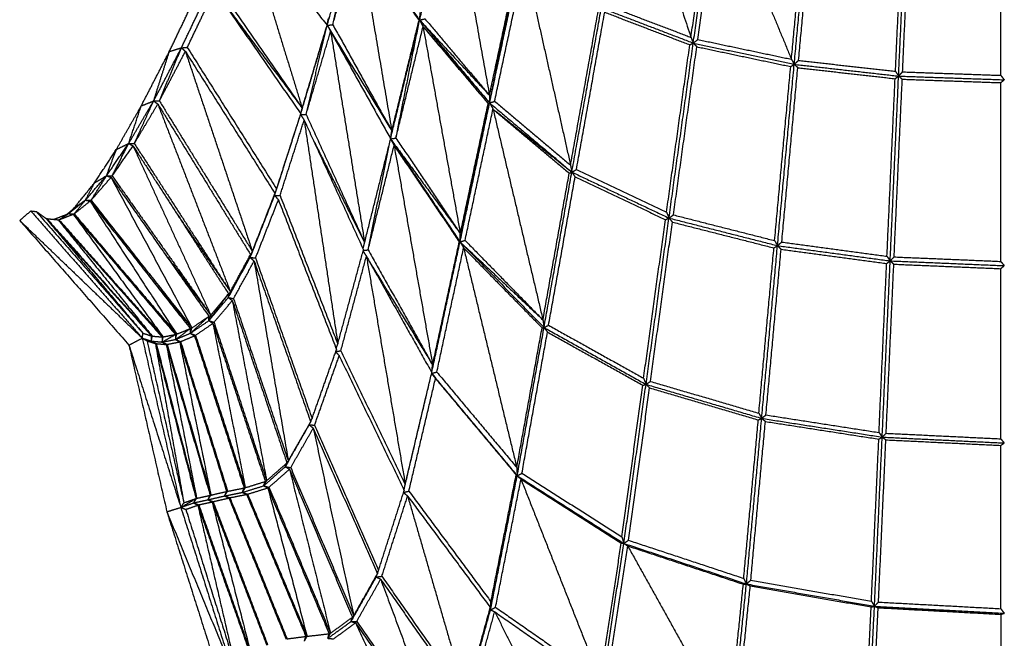
# Model space of a CAD drawing. Units: millimetres. Extents: x -1049 to 2062, y 1071 to 3137.
# Drawn here: x 1059 to 1346, y 2804 to 2984 of the extents above; entities that cross this region are included whole.
import ezdxf

# ---------------------------------------------------------------- set-up
doc = ezdxf.new("R2010")
doc.units = ezdxf.units.MM
doc.header["$MEASUREMENT"] = 0
doc.layers.add('Crea2D$visibili$linee', color=8, linetype='Continuous')

msp = doc.modelspace()

# ---------------------------------------------------------------- linework, layer by layer
at = {"layer": 'Crea2D$visibili$linee'}
for points in [[(1237.43, 3030.68), (1245.98, 3004.8), (1254.54, 2978.93)], [(1254.54, 2978.93), (1257.69, 3001.34), (1260.84, 3023.74)], [(1255.21, 2977.29), (1258.51, 3000.78), (1261.82, 3024.26)], [(1256.55, 2978.31), (1259.71, 3000.8), (1262.88, 3023.3)], [(1262.88, 3023.3), (1273.37, 2997.93), (1283.87, 2972.56)], [(1175.3, 2984.01), (1179.66, 3002.54), (1184.02, 3021.07)], [(1185.4, 3019.55), (1190.55, 2990.78), (1195.7, 2962.01)], [(1283.87, 2972.56), (1286.05, 2995.78), (1288.22, 3019.01)], [(1284.68, 2971.08), (1286.96, 2995.36), (1289.23, 3019.63)], [(1285.95, 2972.22), (1288.13, 2995.48), (1290.31, 3018.75)], [(1314.24, 2969.03), (1315.34, 2992.69), (1316.44, 3016.35)], [(1315.16, 2967.64), (1316.31, 2992.34), (1317.46, 3017.04)], [(1316.32, 2968.87), (1317.42, 2992.55), (1318.52, 3016.23)], [(1344.99, 2967.86), (1344.99, 2991.66), (1344.99, 3015.46)], [(1124.29, 3012.59), (1136.29, 2997.56), (1148.28, 2982.52)], [(1124.29, 3012.59), (1132.66, 2985.43), (1141.02, 2958.28)], [(1148.31, 2982.47), (1152.39, 2996.58), (1156.46, 3010.7)], [(1148.31, 2982.47), (1152.31, 2996.56), (1156.3, 3010.65)], [(1149.95, 2982.64), (1153.21, 2996.68), (1156.47, 3010.73)], [(1149.95, 2982.64), (1153.7, 2995.76), (1157.46, 3008.88)], [(1157.46, 3008.88), (1166.3, 2996.38), (1175.14, 2983.88)], [(1157.46, 3008.88), (1162.32, 2980.25), (1167.18, 2951.62)], [(1157.46, 3008.88), (1166.38, 2996.44), (1175.3, 2984.01)], [(1195.7, 2962.01), (1200.04, 2982.32), (1204.38, 3002.63)], [(1195.74, 2959.8), (1199.97, 2980.79), (1204.21, 3001.78)], [(1195.79, 2960.04), (1200.36, 2981.47), (1204.92, 3002.9)], [(1197.21, 2960.29), (1201.58, 2980.81), (1205.95, 3001.34)], [(1205.95, 3001.34), (1212.66, 2971.49), (1219.37, 2941.64)], [(1102.22, 2974.8), (1106.61, 2983.97), (1111.01, 2993.14)], [(1105.76, 2975.91), (1110.08, 2984.95), (1114.39, 2994)], [(1116.13, 2994.16), (1128.58, 2976.22), (1141.02, 2958.28)], [(1107.47, 2975.99), (1111.48, 2984.39), (1115.48, 2992.78)], [(1115.48, 2992.78), (1128.04, 2974.7), (1140.61, 2956.62)], [(1117.93, 2989.25), (1129.48, 2973.77), (1141.02, 2958.28)], [(1219.37, 2941.64), (1223.47, 2964.42), (1227.56, 2987.19)], [(1219.75, 2939.61), (1224.06, 2963.58), (1228.37, 2987.55)], [(1228.37, 2987.55), (1241.79, 2982.42), (1255.21, 2977.29)], [(1229.76, 2988.39), (1242.15, 2983.66), (1254.54, 2978.93)], [(1148.31, 2982.47), (1148.48, 2983.43), (1148.66, 2984.39)], [(1175.3, 2984.01), (1175.41, 2985.11), (1175.51, 2986.21)], [(1175.3, 2984.01), (1176.08, 2984.18), (1176.87, 2984.35)], [(1176.87, 2984.35), (1186.29, 2973.18), (1195.7, 2962.01)], [(1221.09, 2940.34), (1225.22, 2963.31), (1229.35, 2986.28)], [(1229.35, 2986.28), (1241.77, 2981.53), (1254.2, 2976.78)], [(1140.62, 2956.62), (1144.41, 2969.43), (1148.2, 2982.25)], [(1141.02, 2958.28), (1144.65, 2970.4), (1148.28, 2982.52)], [(1141.79, 2960.55), (1145.05, 2971.51), (1148.31, 2982.47)], [(1142.17, 2956.46), (1145.24, 2969.46), (1148.31, 2982.47)], [(1148.28, 2982.52), (1148.3, 2982.5), (1148.31, 2982.47)], [(1148.31, 2982.47), (1149.13, 2982.55), (1149.95, 2982.64)], [(1148.31, 2982.47), (1148.82, 2981.57), (1149.32, 2980.68)], [(1148.43, 2982.28), (1157.8, 2966.95), (1167.18, 2951.62)], [(1149.95, 2982.64), (1158.56, 2967.13), (1167.18, 2951.62)], [(1166.82, 2949.37), (1171.06, 2966.69), (1175.3, 2984.01)], [(1166.82, 2949.37), (1170.98, 2966.63), (1175.14, 2983.88)], [(1167.18, 2951.62), (1171.16, 2967.75), (1175.14, 2983.88)], [(1168.39, 2949.55), (1171.84, 2966.78), (1175.3, 2984.01)], [(1168.39, 2949.55), (1172.35, 2965.81), (1176.31, 2982.06)], [(1175.14, 2983.88), (1175.22, 2983.95), (1175.3, 2984.01)], [(1175.3, 2984.01), (1175.8, 2983.03), (1176.31, 2982.06)], [(1175.3, 2984.01), (1185.45, 2971.99), (1195.59, 2959.97)], [(1175.3, 2984.01), (1185.5, 2973.01), (1195.7, 2962.01)], [(1176.31, 2982.06), (1185.81, 2970.83), (1195.31, 2959.6)], [(1176.31, 2982.06), (1181.75, 2951.86), (1187.19, 2921.66)], [(1176.31, 2982.06), (1186.02, 2970.93), (1195.74, 2959.8)], [(1142.17, 2956.46), (1145.75, 2968.57), (1149.32, 2980.68)], [(1149.32, 2980.68), (1158.09, 2965), (1166.85, 2949.31)], [(1149.32, 2980.68), (1154.28, 2949.85), (1159.24, 2919.02)], [(1254.54, 2978.93), (1254.87, 2978.11), (1255.21, 2977.29)], [(1097.64, 2960.37), (1101.7, 2968.14), (1105.76, 2975.91)], [(1099.32, 2960.39), (1102.54, 2968.15), (1105.76, 2975.91)], [(1102.22, 2974.8), (1103.99, 2975.35), (1105.76, 2975.91)], [(1105.76, 2975.91), (1106.62, 2975.95), (1107.47, 2975.99)], [(1105.76, 2975.91), (1106.34, 2975.37), (1106.91, 2974.84)], [(1107.47, 2975.99), (1120.51, 2955.34), (1133.55, 2934.68)], [(1247.4, 2927.89), (1250.8, 2952.34), (1254.2, 2976.78)], [(1248.11, 2926.19), (1251.66, 2951.74), (1255.21, 2977.29)], [(1249.42, 2927.12), (1252.83, 2951.66), (1256.24, 2976.2)], [(1254.2, 2976.78), (1254.7, 2977.04), (1255.21, 2977.29)], [(1255.21, 2977.29), (1255.88, 2977.8), (1256.55, 2978.31)], [(1255.21, 2977.29), (1255.72, 2976.75), (1256.24, 2976.2)], [(1255.21, 2977.29), (1269.95, 2974.19), (1284.68, 2971.08)], [(1256.24, 2976.2), (1269.94, 2973.31), (1283.65, 2970.42)], [(1256.55, 2978.31), (1270.21, 2975.43), (1283.87, 2972.56)], [(1094.02, 2958.94), (1098.12, 2966.87), (1102.22, 2974.8)], [(1097.64, 2960.37), (1099.93, 2967.58), (1102.22, 2974.8)], [(1099.32, 2960.39), (1103.12, 2967.61), (1106.91, 2974.84)], [(1106.91, 2974.84), (1120, 2954.09), (1133.08, 2933.35)], [(1106.91, 2974.84), (1116.69, 2945.66), (1126.47, 2916.48)], [(1278.96, 2919.61), (1281.31, 2945.01), (1283.65, 2970.42)], [(1279.8, 2918.14), (1282.24, 2944.61), (1284.68, 2971.08)], [(1281.05, 2919.19), (1283.39, 2944.64), (1285.74, 2970.09)], [(1283.65, 2970.42), (1284.17, 2970.75), (1284.68, 2971.08)], [(1283.87, 2972.56), (1284.28, 2971.82), (1284.68, 2971.08)], [(1284.68, 2971.08), (1285.32, 2971.65), (1285.95, 2972.22)], [(1284.68, 2971.08), (1285.21, 2970.58), (1285.74, 2970.09)], [(1284.68, 2971.08), (1299.92, 2969.36), (1315.16, 2967.64)], [(1285.74, 2970.09), (1299.94, 2968.48), (1314.14, 2966.88)], [(1285.95, 2972.22), (1300.1, 2970.62), (1314.24, 2969.03)], [(1312.7, 2913.7), (1313.93, 2940.67), (1315.16, 2967.64)], [(1314.14, 2966.88), (1314.65, 2967.26), (1315.16, 2967.64)], [(1314.24, 2969.03), (1314.7, 2968.34), (1315.16, 2967.64)], [(1315.16, 2967.64), (1315.74, 2968.26), (1316.32, 2968.87)], [(1315.16, 2967.64), (1315.7, 2967.19), (1316.23, 2966.73)], [(1315.16, 2967.64), (1330.6, 2967.1), (1346.03, 2966.56)], [(1316.32, 2968.87), (1330.66, 2968.36), (1344.99, 2967.86)], [(1344.99, 2967.86), (1345.51, 2967.21), (1346.03, 2966.56)], [(1311.77, 2915.04), (1312.95, 2940.96), (1314.14, 2966.88)], [(1313.85, 2914.85), (1315.04, 2940.79), (1316.23, 2966.73)], [(1316.23, 2966.73), (1330.61, 2966.22), (1344.99, 2965.72)], [(1344.99, 2965.72), (1345.51, 2966.14), (1346.03, 2966.56)], [(1344.99, 2913.54), (1344.99, 2939.63), (1344.99, 2965.72)], [(1195.7, 2962.01), (1195.72, 2960.9), (1195.74, 2959.8)], [(1086.74, 2946.19), (1090.38, 2952.56), (1094.02, 2958.94)], [(1090.35, 2947.97), (1093.99, 2954.17), (1097.64, 2960.37)], [(1090.35, 2947.97), (1092.18, 2953.45), (1094.02, 2958.94)], [(1092, 2947.94), (1094.82, 2954.15), (1097.64, 2960.37)], [(1092, 2947.94), (1095.43, 2953.71), (1098.86, 2959.48)], [(1094.02, 2958.94), (1095.83, 2959.65), (1097.64, 2960.37)], [(1097.64, 2960.37), (1098.48, 2960.38), (1099.32, 2960.39)], [(1097.64, 2960.37), (1098.25, 2959.92), (1098.86, 2959.48)], [(1098.86, 2959.48), (1112.4, 2937.51), (1125.94, 2915.54)], [(1098.86, 2959.48), (1109.46, 2932.08), (1120.06, 2904.68)], [(1099.32, 2960.39), (1112.9, 2938.43), (1126.47, 2916.48)], [(1187.1, 2919.26), (1191.2, 2939.43), (1195.31, 2959.6)], [(1187.12, 2919.36), (1191.43, 2939.58), (1195.74, 2959.8)], [(1187.19, 2921.66), (1191.25, 2940.63), (1195.31, 2959.6)], [(1195.31, 2959.6), (1195.53, 2959.7), (1195.74, 2959.8)], [(1195.74, 2959.8), (1196.47, 2960.04), (1197.21, 2960.29)], [(1195.74, 2959.8), (1196.24, 2958.91), (1196.73, 2958.02)], [(1195.74, 2959.8), (1207.72, 2949.72), (1219.71, 2939.64)], [(1197.21, 2960.29), (1208.29, 2950.96), (1219.37, 2941.64)], [(1132.97, 2932.81), (1136.76, 2944.59), (1140.54, 2956.36)], [(1133.55, 2934.68), (1137.08, 2945.65), (1140.61, 2956.62)], [(1140.54, 2956.36), (1140.58, 2956.49), (1140.61, 2956.62)], [(1140.54, 2956.36), (1141.35, 2956.41), (1142.17, 2956.46)], [(1140.54, 2956.36), (1141.07, 2955.56), (1141.59, 2954.77)], [(1140.61, 2956.62), (1140.81, 2957.45), (1141.02, 2958.28)], [(1142.17, 2956.46), (1150.7, 2937.76), (1159.23, 2919.05)], [(1188.57, 2919.67), (1192.65, 2938.84), (1196.73, 2958.02)], [(1196.73, 2958.02), (1207.86, 2948.67), (1218.99, 2939.31)], [(1196.73, 2958.02), (1204.02, 2927.24), (1211.31, 2896.45)], [(1196.73, 2958.02), (1208.24, 2948.81), (1219.75, 2939.61)], [(1134.56, 2932.81), (1138.08, 2943.79), (1141.59, 2954.77)], [(1141.59, 2954.77), (1150.25, 2935.85), (1158.91, 2916.94)], [(1141.59, 2954.77), (1146.5, 2922.1), (1151.41, 2889.44)], [(1132.97, 2932.81), (1135.98, 2942.18), (1138.98, 2951.55)], [(1166.82, 2949.37), (1167, 2950.49), (1167.18, 2951.62)], [(1083.88, 2938.55), (1087.11, 2943.26), (1090.35, 2947.97)], [(1085.53, 2938.5), (1087.94, 2943.23), (1090.35, 2947.97)], [(1085.53, 2938.5), (1088.58, 2942.89), (1091.62, 2947.27)], [(1086.74, 2946.19), (1088.54, 2947.08), (1090.35, 2947.97)], [(1090.35, 2947.97), (1090.99, 2947.62), (1091.62, 2947.27)], [(1090.35, 2947.97), (1091.18, 2947.95), (1092, 2947.94)], [(1091.62, 2947.27), (1105.56, 2925.68), (1119.5, 2904.09)], [(1091.62, 2947.27), (1102.97, 2922.57), (1114.32, 2897.86)], [(1092, 2947.94), (1106.03, 2926.31), (1120.06, 2904.68)], [(1144.3, 2948.86), (1151.77, 2933.94), (1159.24, 2919.02)], [(1159.24, 2919.02), (1163.05, 2934.16), (1166.85, 2949.31)], [(1160.28, 2916.92), (1163.45, 2932.64), (1166.61, 2948.35)], [(1160.28, 2916.92), (1164.06, 2932.15), (1167.85, 2947.38)], [(1166.84, 2949.24), (1176.94, 2934.29), (1187.04, 2919.34)], [(1166.84, 2949.24), (1177.02, 2935.45), (1187.19, 2921.66)], [(1166.84, 2949.23), (1167.34, 2948.3), (1167.85, 2947.38)], [(1166.86, 2949.3), (1167.62, 2949.43), (1168.39, 2949.55)], [(1167.85, 2947.38), (1177.37, 2933.31), (1186.9, 2919.24)], [(1167.85, 2947.38), (1173.47, 2915.34), (1179.1, 2883.31)], [(1167.85, 2947.38), (1177.47, 2933.32), (1187.1, 2919.26)], [(1168.39, 2949.55), (1177.79, 2935.61), (1187.19, 2921.66)], [(1080.35, 2936.43), (1083.55, 2941.31), (1086.74, 2946.19)], [(1083.88, 2938.55), (1085.31, 2942.37), (1086.74, 2946.19)], [(1219.37, 2941.64), (1219.56, 2940.62), (1219.75, 2939.61)], [(1077.72, 2931.44), (1080.8, 2935), (1083.88, 2938.55)], [(1079.37, 2931.38), (1081.63, 2934.96), (1083.88, 2938.55)], [(1080.35, 2936.43), (1082.11, 2937.49), (1083.88, 2938.55)], [(1083.88, 2938.55), (1084.54, 2938.31), (1085.21, 2938.07)], [(1083.88, 2938.55), (1084.7, 2938.52), (1085.53, 2938.5)], [(1085.53, 2938.5), (1099.92, 2918.18), (1114.32, 2897.86)], [(1211.31, 2896.45), (1215.15, 2917.88), (1218.99, 2939.31)], [(1211.63, 2894.24), (1215.69, 2916.92), (1219.75, 2939.61)], [(1218.99, 2939.31), (1219.37, 2939.46), (1219.75, 2939.61)], [(1219.75, 2939.61), (1220.42, 2939.97), (1221.09, 2940.34)], [(1219.75, 2939.61), (1220.23, 2938.9), (1220.71, 2938.2)], [(1219.75, 2939.61), (1233.93, 2932.9), (1248.11, 2926.19)], [(1221.09, 2940.34), (1234.25, 2934.12), (1247.4, 2927.89)], [(1074.32, 2929.01), (1077.34, 2932.72), (1080.35, 2936.43)], [(1077.72, 2931.44), (1079.04, 2933.93), (1080.35, 2936.43)], [(1079.37, 2931.38), (1082.29, 2934.72), (1085.21, 2938.07)], [(1085.21, 2938.07), (1099.49, 2917.79), (1113.77, 2897.52)], [(1085.21, 2938.07), (1097.01, 2916.1), (1108.82, 2894.13)], [(1212.96, 2894.9), (1216.83, 2916.55), (1220.71, 2938.2)], [(1220.71, 2938.2), (1233.9, 2931.96), (1247.1, 2925.72)], [(1125.84, 2914.71), (1129.41, 2923.76), (1132.97, 2932.81)], [(1126.47, 2916.48), (1129.78, 2924.91), (1133.08, 2933.35)], [(1132.97, 2932.81), (1133.26, 2933.75), (1133.55, 2934.68)], [(1132.97, 2932.81), (1133.02, 2933.08), (1133.08, 2933.35)], [(1132.97, 2932.81), (1133.52, 2932.15), (1134.07, 2931.48)], [(1132.97, 2932.81), (1133.76, 2932.81), (1134.56, 2932.81)], [(1134.56, 2932.81), (1142.98, 2911.12), (1151.41, 2889.44)], [(1072.8, 2927.49), (1075.26, 2929.47), (1077.72, 2931.44)], [(1074.32, 2929.01), (1076.02, 2930.23), (1077.72, 2931.44)], [(1074.44, 2927.42), (1076.08, 2929.43), (1077.72, 2931.44)], [(1074.44, 2927.42), (1076.76, 2929.28), (1079.08, 2931.14)], [(1077.72, 2931.44), (1078.4, 2931.29), (1079.08, 2931.14)], [(1077.72, 2931.44), (1078.55, 2931.41), (1079.37, 2931.38)], [(1079.08, 2931.14), (1093.71, 2912.53), (1108.33, 2893.92)], [(1079.08, 2931.14), (1091.73, 2911.72), (1104.38, 2892.31)], [(1079.37, 2931.38), (1094.01, 2912.86), (1108.64, 2894.35)], [(1125.84, 2914.71), (1129.17, 2923.28), (1132.5, 2931.85)], [(1127.4, 2914.54), (1130.73, 2923.01), (1134.07, 2931.48)], [(1134.07, 2931.48), (1142.56, 2909.66), (1151.05, 2887.83)], [(1058.53, 2925.49), (1060.14, 2926.88), (1061.76, 2928.26)], [(1061.76, 2928.26), (1078.04, 2909.7), (1094.32, 2891.14)], [(1061.76, 2928.26), (1062.57, 2928.18), (1063.37, 2928.1)], [(1063.37, 2928.1), (1078.95, 2910.34), (1094.52, 2892.58)], [(1063.37, 2928.1), (1064.77, 2927.12), (1066.17, 2926.13)], [(1068.5, 2925.82), (1070.65, 2926.66), (1072.8, 2927.49)], [(1070, 2925.68), (1071.4, 2926.59), (1072.8, 2927.49)], [(1070, 2925.68), (1072.08, 2926.5), (1074.17, 2927.32)], [(1072.36, 2927.32), (1073.34, 2928.17), (1074.32, 2929.01)], [(1072.8, 2927.49), (1073.56, 2928.25), (1074.32, 2929.01)], [(1072.8, 2927.49), (1073.49, 2927.41), (1074.17, 2927.32)], [(1072.8, 2927.49), (1073.62, 2927.46), (1074.44, 2927.42)], [(1074.17, 2927.32), (1089.09, 2909.76), (1104, 2892.2)], [(1074.17, 2927.32), (1087.28, 2909.41), (1100.39, 2891.5)], [(1074.44, 2927.42), (1089.41, 2909.86), (1104.38, 2892.31)], [(1104.27, 2927.69), (1112.16, 2916.19), (1120.06, 2904.68)], [(1247.4, 2927.89), (1247.76, 2927.04), (1248.11, 2926.19)], [(1248.11, 2926.19), (1248.76, 2926.66), (1249.42, 2927.12)], [(1249.42, 2927.12), (1264.19, 2923.36), (1278.96, 2919.61)], [(1058.53, 2925.49), (1074.48, 2907.3), (1090.43, 2889.1)], [(1058.53, 2925.49), (1076.43, 2908.31), (1094.32, 2891.14)], [(1066.17, 2926.13), (1081.6, 2908.95), (1097.02, 2891.78)], [(1066.17, 2926.13), (1080.35, 2909.35), (1094.52, 2892.58)], [(1066.25, 2926.05), (1066.33, 2926.04), (1066.42, 2926.03)], [(1066.42, 2926.03), (1081.81, 2908.89), (1097.21, 2891.74)], [(1066.42, 2926.03), (1068.08, 2925.86), (1069.74, 2925.69)], [(1069.74, 2925.69), (1084.93, 2908.58), (1100.12, 2891.47)], [(1069.74, 2925.69), (1083.48, 2908.72), (1097.21, 2891.74)], [(1069.74, 2925.69), (1069.87, 2925.69), (1070, 2925.68)], [(1070, 2925.68), (1085.19, 2908.59), (1100.39, 2891.5)], [(1240.71, 2879.44), (1243.9, 2902.58), (1247.1, 2925.72)], [(1241.41, 2877.65), (1244.76, 2901.92), (1248.11, 2926.19)], [(1242.71, 2878.52), (1245.92, 2901.77), (1249.12, 2925.01)], [(1247.1, 2925.72), (1247.6, 2925.96), (1248.11, 2926.19)], [(1248.11, 2926.19), (1248.62, 2925.6), (1249.12, 2925.01)], [(1248.11, 2926.19), (1263.95, 2922.17), (1279.8, 2918.14)], [(1249.12, 2925.01), (1263.94, 2921.25), (1278.76, 2917.48)], [(1187.1, 2919.26), (1187.14, 2920.46), (1187.19, 2921.66)], [(1158.79, 2917.2), (1159.02, 2918.11), (1159.24, 2919.02)], [(1178.84, 2881.09), (1182.97, 2900.17), (1187.1, 2919.26)], [(1178.84, 2881.09), (1182.87, 2900.16), (1186.9, 2919.24)], [(1179.1, 2883.31), (1183, 2901.27), (1186.9, 2919.24)], [(1186.9, 2919.24), (1187, 2919.25), (1187.1, 2919.26)], [(1187.1, 2919.26), (1187.83, 2919.47), (1188.57, 2919.67)], [(1187.1, 2919.26), (1187.63, 2918.38), (1188.16, 2917.5)], [(1187.1, 2919.26), (1199.36, 2906.75), (1211.63, 2894.24)], [(1187.1, 2919.26), (1199.2, 2907.86), (1211.31, 2896.45)], [(1188.57, 2919.67), (1199.94, 2908.06), (1211.31, 2896.45)], [(1275.18, 2867.72), (1277.49, 2892.93), (1279.8, 2918.14)], [(1278.76, 2917.48), (1279.28, 2917.81), (1279.8, 2918.14)], [(1278.96, 2919.61), (1279.38, 2918.87), (1279.8, 2918.14)], [(1279.8, 2918.14), (1280.42, 2918.66), (1281.05, 2919.19)], [(1279.8, 2918.14), (1280.32, 2917.61), (1280.85, 2917.08)], [(1279.8, 2918.14), (1296.25, 2915.92), (1312.7, 2913.7)], [(1281.05, 2919.19), (1296.41, 2917.11), (1311.77, 2915.04)], [(1100.91, 2915.77), (1107.61, 2906.82), (1114.32, 2897.86)], [(1119.44, 2903.01), (1122.69, 2909.28), (1125.94, 2915.54)], [(1120.06, 2904.68), (1123, 2910.11), (1125.94, 2915.54)], [(1125.84, 2914.71), (1126.16, 2915.59), (1126.47, 2916.48)], [(1125.84, 2914.71), (1125.89, 2915.13), (1125.94, 2915.54)], [(1151.41, 2889.44), (1155.16, 2903.19), (1158.91, 2916.94)], [(1158.79, 2916.52), (1159.29, 2915.78), (1159.78, 2915.04)], [(1158.85, 2916.73), (1159.56, 2916.83), (1160.28, 2916.92)], [(1160.28, 2916.92), (1169.69, 2900.12), (1179.1, 2883.31)], [(1180.33, 2881.25), (1184.24, 2899.37), (1188.16, 2917.5)], [(1188.16, 2917.5), (1199.61, 2905.82), (1211.06, 2894.15)], [(1188.16, 2917.5), (1195.91, 2885.43), (1203.67, 2853.36)], [(1274.35, 2869.21), (1276.55, 2893.34), (1278.76, 2917.48)], [(1276.43, 2868.72), (1278.64, 2892.9), (1280.85, 2917.08)], [(1280.85, 2917.08), (1296.26, 2915), (1311.67, 2912.92)], [(1119.44, 2903.01), (1122.64, 2908.86), (1125.84, 2914.71)], [(1120.97, 2902.66), (1123.98, 2908.14), (1126.98, 2913.62)], [(1125.84, 2914.71), (1126.41, 2914.16), (1126.98, 2913.62)], [(1125.84, 2914.71), (1126.62, 2914.62), (1127.4, 2914.54)], [(1126.98, 2913.62), (1135.24, 2890.15), (1143.5, 2866.69)], [(1126.98, 2913.62), (1131.98, 2884.42), (1136.97, 2855.23)], [(1127.4, 2914.54), (1135.65, 2891.11), (1143.9, 2867.68)], [(1152.29, 2887.42), (1156.04, 2901.23), (1159.78, 2915.04)], [(1159.78, 2915.04), (1169.31, 2898.06), (1178.85, 2881.08)], [(1159.78, 2915.04), (1165.44, 2881.73), (1171.1, 2848.43)], [(1160.8, 2913.23), (1169.95, 2898.27), (1179.1, 2883.31)], [(1309.44, 2863.59), (1310.56, 2888.25), (1311.67, 2912.92)], [(1310.37, 2862.25), (1311.54, 2887.98), (1312.7, 2913.7)], [(1311.53, 2863.37), (1312.64, 2888.05), (1313.76, 2912.73)], [(1311.67, 2912.92), (1312.19, 2913.31), (1312.7, 2913.7)], [(1311.77, 2915.04), (1312.23, 2914.37), (1312.7, 2913.7)], [(1312.7, 2913.7), (1313.28, 2914.28), (1313.85, 2914.85)], [(1312.7, 2913.7), (1313.23, 2913.22), (1313.76, 2912.73)], [(1312.7, 2913.7), (1329.36, 2913), (1346.03, 2912.3)], [(1313.76, 2912.73), (1329.37, 2912.08), (1344.99, 2911.42)], [(1313.85, 2914.85), (1329.42, 2914.2), (1344.99, 2913.54)], [(1344.99, 2913.54), (1345.51, 2912.92), (1346.03, 2912.3)], [(1344.99, 2911.42), (1345.51, 2911.86), (1346.03, 2912.3)], [(1344.99, 2861.75), (1344.99, 2886.59), (1344.99, 2911.42)], [(1097.44, 2907.78), (1103.13, 2900.95), (1108.82, 2894.13)], [(1113.77, 2896.25), (1116.63, 2900.17), (1119.5, 2904.09)], [(1114.32, 2897.86), (1116.91, 2900.98), (1119.5, 2904.09)], [(1119.44, 2903.01), (1119.75, 2903.85), (1120.06, 2904.68)], [(1119.44, 2903.01), (1119.47, 2903.55), (1119.5, 2904.09)], [(1095.6, 2902.08), (1099.99, 2897.2), (1104.38, 2892.31)], [(1113.77, 2896.25), (1116.61, 2899.63), (1119.44, 2903.01)], [(1115.27, 2895.76), (1117.94, 2898.93), (1120.61, 2902.1)], [(1119.44, 2903.01), (1120.03, 2902.55), (1120.61, 2902.1)], [(1119.44, 2903.01), (1120.21, 2902.84), (1120.97, 2902.66)], [(1120.61, 2902.1), (1128.58, 2878.41), (1136.56, 2854.72)], [(1120.61, 2902.1), (1125.62, 2875.8), (1130.64, 2849.5)], [(1120.97, 2902.66), (1128.97, 2878.95), (1136.97, 2855.23)], [(1108.36, 2892.56), (1111.07, 2895.04), (1113.77, 2897.52)], [(1108.36, 2892.56), (1111.07, 2894.4), (1113.77, 2896.25)], [(1108.82, 2894.13), (1111.29, 2895.82), (1113.77, 2897.52)], [(1109.85, 2891.97), (1112.4, 2893.71), (1114.95, 2895.45)], [(1113.77, 2896.25), (1114.04, 2897.05), (1114.32, 2897.86)], [(1113.77, 2896.25), (1113.77, 2896.88), (1113.77, 2897.52)], [(1113.77, 2896.25), (1114.36, 2895.85), (1114.95, 2895.45)], [(1113.77, 2896.25), (1114.52, 2896.01), (1115.27, 2895.76)], [(1114.95, 2895.45), (1122.6, 2872.37), (1130.26, 2849.3)], [(1114.95, 2895.45), (1119.68, 2871.47), (1124.41, 2847.48)], [(1115.27, 2895.76), (1122.96, 2872.63), (1130.64, 2849.5)], [(1211.31, 2896.45), (1211.47, 2895.35), (1211.63, 2894.24)], [(1094.32, 2891.14), (1094.42, 2891.86), (1094.52, 2892.58)], [(1094.52, 2892.58), (1095.77, 2892.18), (1097.02, 2891.78)], [(1104.04, 2890.76), (1106.19, 2892.34), (1108.33, 2893.92)], [(1104.04, 2890.76), (1106.2, 2891.66), (1108.36, 2892.56)], [(1104.04, 2890.76), (1104.21, 2891.54), (1104.38, 2892.31)], [(1104.38, 2892.31), (1106.35, 2893.12), (1108.33, 2893.92)], [(1108.33, 2893.92), (1108.35, 2893.24), (1108.36, 2892.56)], [(1108.36, 2892.56), (1108.59, 2893.34), (1108.82, 2894.13)], [(1108.36, 2892.56), (1108.96, 2892.19), (1109.56, 2891.81)], [(1108.36, 2892.56), (1109.11, 2892.27), (1109.85, 2891.97)], [(1203.67, 2853.36), (1207.36, 2873.76), (1211.06, 2894.15)], [(1203.79, 2850.98), (1207.71, 2872.61), (1211.63, 2894.24)], [(1205.18, 2851.69), (1208.91, 2872.29), (1212.64, 2892.9)], [(1211.06, 2894.15), (1211.34, 2894.2), (1211.63, 2894.24)], [(1211.63, 2894.24), (1212.29, 2894.57), (1212.96, 2894.9)], [(1211.63, 2894.24), (1212.13, 2893.57), (1212.64, 2892.9)], [(1211.63, 2894.24), (1226.52, 2885.95), (1241.41, 2877.65)], [(1212.64, 2892.9), (1226.57, 2885.15), (1240.5, 2877.39)], [(1212.96, 2894.9), (1226.83, 2887.17), (1240.71, 2879.44)], [(1090.43, 2889.1), (1092.38, 2890.12), (1094.32, 2891.14)], [(1094.32, 2891.14), (1099.95, 2866.44), (1105.58, 2841.73)], [(1094.32, 2891.14), (1095.66, 2890.7), (1097, 2890.27)], [(1094.32, 2891.14), (1095.01, 2890.76), (1095.71, 2890.38)], [(1095.71, 2890.38), (1101.08, 2866.72), (1106.46, 2843.06)], [(1095.71, 2890.38), (1096.94, 2889.96), (1098.16, 2889.55)], [(1095.71, 2890.38), (1096.35, 2890.32), (1097, 2890.27)], [(1097, 2890.27), (1097.01, 2891.02), (1097.02, 2891.78)], [(1097, 2890.27), (1097.1, 2891), (1097.21, 2891.74)], [(1097, 2890.27), (1097.58, 2889.91), (1098.16, 2889.55)], [(1097, 2890.27), (1098.57, 2890.13), (1100.14, 2889.99)], [(1097, 2890.27), (1097.7, 2889.91), (1098.41, 2889.55)], [(1097.21, 2891.74), (1098.66, 2891.61), (1100.12, 2891.47)], [(1098.16, 2889.55), (1104.09, 2866.93), (1110.02, 2844.31)], [(1098.16, 2889.55), (1102.31, 2866.31), (1106.46, 2843.06)], [(1098.41, 2889.55), (1104.31, 2866.97), (1110.2, 2844.38)], [(1098.41, 2889.55), (1099.86, 2889.41), (1101.32, 2889.28)], [(1100.12, 2891.47), (1100.13, 2890.73), (1100.14, 2889.99)], [(1100.14, 2889.99), (1102.07, 2891.09), (1104, 2892.2)], [(1100.14, 2889.99), (1100.26, 2890.74), (1100.39, 2891.5)], [(1100.14, 2889.99), (1102.09, 2890.37), (1104.04, 2890.76)], [(1100.14, 2889.99), (1100.73, 2889.63), (1101.32, 2889.28)], [(1100.21, 2889.95), (1100.9, 2889.64), (1101.58, 2889.32)], [(1100.39, 2891.5), (1102.2, 2891.85), (1104, 2892.2)], [(1101.58, 2889.32), (1103.41, 2889.68), (1105.24, 2890.04)], [(1104, 2892.2), (1104.02, 2891.48), (1104.04, 2890.76)], [(1104.04, 2890.76), (1104.64, 2890.4), (1105.24, 2890.04)], [(1104.04, 2890.76), (1104.77, 2890.45), (1105.51, 2890.13)], [(1105.24, 2890.04), (1112.1, 2868.21), (1118.96, 2846.37)], [(1105.24, 2890.04), (1109.79, 2867.68), (1114.35, 2845.31)], [(1105.51, 2890.13), (1107.53, 2890.97), (1109.56, 2891.81)], [(1105.51, 2890.13), (1112.37, 2868.28), (1119.23, 2846.43)], [(1109.56, 2891.81), (1116.82, 2869.61), (1124.08, 2847.4)], [(1109.85, 2891.97), (1117.13, 2869.73), (1124.41, 2847.48)], [(1150.95, 2888.09), (1151.18, 2888.76), (1151.41, 2889.44)], [(1090.43, 2889.1), (1095.97, 2864.78), (1101.5, 2840.45)], [(1090.43, 2889.1), (1098.01, 2865.42), (1105.58, 2841.73)], [(1101.32, 2889.28), (1107.72, 2867.26), (1114.12, 2845.24)], [(1101.32, 2889.28), (1105.76, 2866.83), (1110.2, 2844.38)], [(1101.58, 2889.32), (1107.96, 2867.32), (1114.35, 2845.31)], [(1143.9, 2867.68), (1147.47, 2877.76), (1151.05, 2887.83)], [(1150.81, 2887.15), (1151.32, 2886.58), (1151.83, 2886.01)], [(1150.86, 2887.31), (1151.58, 2887.36), (1152.29, 2887.42)], [(1152.29, 2887.42), (1161.7, 2867.92), (1171.1, 2848.43)], [(1144.65, 2865.76), (1148.24, 2875.89), (1151.83, 2886.01)], [(1151.83, 2886.01), (1161.32, 2866.36), (1170.8, 2846.7)], [(1171.1, 2848.43), (1174.97, 2864.76), (1178.85, 2881.08)], [(1178.79, 2880.84), (1179.56, 2881.05), (1180.33, 2881.25)], [(1178.79, 2880.84), (1179.37, 2880.09), (1179.94, 2879.33)], [(1178.82, 2881.12), (1178.96, 2882.22), (1179.1, 2883.31)], [(1180.33, 2881.25), (1192, 2867.3), (1203.67, 2853.36)], [(1172.17, 2846.47), (1176.06, 2862.9), (1179.94, 2879.33)], [(1178.92, 2880.68), (1191.36, 2865.83), (1203.79, 2850.98)], [(1179.94, 2879.33), (1191.72, 2865.28), (1203.49, 2851.23)], [(1240.71, 2879.44), (1241.06, 2878.55), (1241.41, 2877.65)], [(1241.41, 2877.65), (1242.06, 2878.09), (1242.71, 2878.52)], [(1242.71, 2878.52), (1258.53, 2873.86), (1274.35, 2869.21)], [(1170.74, 2846.84), (1174.36, 2862.12), (1177.98, 2877.41)], [(1234.34, 2833.17), (1237.42, 2855.28), (1240.5, 2877.39)], [(1234.95, 2831.21), (1238.18, 2854.43), (1241.41, 2877.65)], [(1236.28, 2832.14), (1239.37, 2854.37), (1242.47, 2876.6)], [(1240.5, 2877.39), (1240.96, 2877.52), (1241.41, 2877.65)], [(1241.41, 2877.65), (1241.94, 2877.13), (1242.47, 2876.6)], [(1241.41, 2877.65), (1258.3, 2872.69), (1275.18, 2867.72)], [(1242.47, 2876.6), (1258.33, 2871.93), (1274.2, 2867.26)], [(1136.97, 2855.23), (1140.23, 2860.96), (1143.5, 2866.69)], [(1143.06, 2865.82), (1143.28, 2866.25), (1143.5, 2866.69)], [(1143.48, 2866.74), (1143.69, 2867.21), (1143.9, 2867.68)], [(1269.94, 2821.01), (1272.07, 2844.14), (1274.2, 2867.26)], [(1270.73, 2819.38), (1272.96, 2843.55), (1275.18, 2867.72)], [(1272, 2820.47), (1274.13, 2843.64), (1276.27, 2866.81)], [(1274.2, 2867.26), (1274.69, 2867.49), (1275.18, 2867.72)], [(1274.35, 2869.21), (1274.76, 2868.47), (1275.18, 2867.72)], [(1275.18, 2867.72), (1275.81, 2868.22), (1276.43, 2868.72)], [(1275.18, 2867.72), (1275.73, 2867.26), (1276.27, 2866.81)], [(1275.18, 2867.72), (1292.78, 2864.99), (1310.37, 2862.25)], [(1276.27, 2866.81), (1292.82, 2864.24), (1309.38, 2861.67)], [(1276.43, 2868.72), (1292.94, 2866.15), (1309.44, 2863.59)], [(1136.1, 2853.61), (1139.58, 2859.72), (1143.06, 2865.82)], [(1136.1, 2853.61), (1139.19, 2859.09), (1142.29, 2864.56)], [(1137.66, 2853.34), (1140.95, 2859.1), (1144.25, 2864.87)], [(1143.06, 2865.82), (1143.65, 2865.34), (1144.25, 2864.87)], [(1143.06, 2865.82), (1143.85, 2865.79), (1144.65, 2865.76)], [(1144.25, 2864.87), (1153.61, 2843.62), (1162.98, 2822.38)], [(1144.25, 2864.87), (1150.15, 2837.49), (1156.05, 2810.11)], [(1144.65, 2865.76), (1153.99, 2844.58), (1163.33, 2823.41)], [(1309.44, 2863.59), (1309.91, 2862.92), (1310.37, 2862.25)], [(1307.22, 2814.34), (1308.3, 2838), (1309.38, 2861.67)], [(1308.12, 2812.87), (1309.25, 2837.56), (1310.37, 2862.25)], [(1309.29, 2814.09), (1310.37, 2837.77), (1311.44, 2861.45)], [(1309.38, 2861.67), (1309.87, 2861.96), (1310.37, 2862.25)], [(1310.37, 2862.25), (1310.95, 2862.81), (1311.53, 2863.37)], [(1310.37, 2862.25), (1310.91, 2861.85), (1311.44, 2861.45)], [(1310.37, 2862.25), (1328.2, 2861.39), (1346.03, 2860.53)], [(1311.44, 2861.45), (1328.22, 2860.64), (1345, 2859.83)], [(1311.53, 2863.37), (1328.26, 2862.56), (1344.99, 2861.75)], [(1344.99, 2861.75), (1345.51, 2861.14), (1346.03, 2860.53)], [(1345, 2859.83), (1345.51, 2860.18), (1346.03, 2860.53)], [(1345, 2812.16), (1345, 2836), (1345, 2859.83)], [(1136.1, 2853.61), (1136.53, 2854.42), (1136.97, 2855.23)], [(1129.77, 2848.04), (1132.93, 2850.83), (1136.1, 2853.61)], [(1130.64, 2849.5), (1133.6, 2852.11), (1136.56, 2854.72)], [(1131.32, 2847.61), (1134.32, 2850.24), (1137.31, 2852.87)], [(1136.1, 2853.61), (1136.33, 2854.17), (1136.56, 2854.72)], [(1136.1, 2853.61), (1136.7, 2853.24), (1137.31, 2852.87)], [(1136.1, 2853.61), (1136.88, 2853.48), (1137.66, 2853.34)], [(1137.31, 2852.87), (1146.49, 2831.26), (1155.67, 2809.64)], [(1137.31, 2852.87), (1143.29, 2828.94), (1149.27, 2805.01)], [(1137.66, 2853.34), (1146.85, 2831.72), (1156.05, 2810.11)], [(1203.67, 2853.36), (1203.73, 2852.17), (1203.79, 2850.98)], [(1124.41, 2847.48), (1127.33, 2848.39), (1130.26, 2849.3)], [(1129.77, 2848.04), (1130.2, 2848.77), (1130.64, 2849.5)], [(1129.77, 2848.04), (1130.01, 2848.67), (1130.26, 2849.3)], [(1196.01, 2811.82), (1199.9, 2831.4), (1203.79, 2850.98)], [(1196.12, 2814.19), (1199.81, 2832.71), (1203.49, 2851.23)], [(1197.48, 2812.58), (1201.2, 2831.25), (1204.91, 2849.92)], [(1203.49, 2851.23), (1203.64, 2851.11), (1203.79, 2850.98)], [(1203.79, 2850.98), (1204.49, 2851.34), (1205.18, 2851.69)], [(1203.79, 2850.98), (1204.35, 2850.45), (1204.91, 2849.92)], [(1203.79, 2850.98), (1219.37, 2841.1), (1234.95, 2831.21)], [(1204.91, 2849.92), (1219.55, 2840.62), (1234.19, 2831.32)], [(1204.91, 2849.92), (1216.48, 2820.61), (1228.06, 2791.29)], [(1205.18, 2851.69), (1219.76, 2842.43), (1234.34, 2833.17)], [(1114.35, 2845.31), (1116.65, 2845.84), (1118.96, 2846.37)], [(1118.38, 2845.08), (1118.8, 2845.76), (1119.23, 2846.43)], [(1118.38, 2845.08), (1118.67, 2845.73), (1118.96, 2846.37)], [(1119.23, 2846.43), (1121.65, 2846.92), (1124.08, 2847.4)], [(1123.55, 2846.11), (1126.66, 2847.08), (1129.77, 2848.04)], [(1123.55, 2846.11), (1123.98, 2846.8), (1124.41, 2847.48)], [(1123.55, 2846.11), (1123.82, 2846.76), (1124.08, 2847.4)], [(1125.09, 2845.59), (1128.04, 2846.51), (1130.99, 2847.42)], [(1129.77, 2848.04), (1130.38, 2847.73), (1130.99, 2847.42)], [(1129.77, 2848.04), (1130.54, 2847.83), (1131.32, 2847.61)], [(1130.99, 2847.42), (1139.94, 2826.14), (1148.89, 2804.86)], [(1130.99, 2847.42), (1136.71, 2825.76), (1142.43, 2804.09)], [(1131.32, 2847.61), (1140.3, 2826.31), (1149.27, 2805.01)], [(1163.33, 2823.41), (1167.07, 2835.05), (1170.81, 2846.7)], [(1170.62, 2846.11), (1171.39, 2846.29), (1172.17, 2846.47)], [(1170.74, 2846.84), (1170.92, 2847.63), (1171.1, 2848.43)], [(1172.17, 2846.47), (1184.15, 2830.33), (1196.12, 2814.19)], [(1105.58, 2841.73), (1107.8, 2843.02), (1110.02, 2844.31)], [(1106.46, 2843.06), (1108.24, 2843.69), (1110.02, 2844.31)], [(1109.35, 2843.05), (1109.77, 2843.72), (1110.2, 2844.38)], [(1109.35, 2843.05), (1109.68, 2843.68), (1110.02, 2844.31)], [(1109.35, 2843.05), (1111.42, 2843.51), (1113.5, 2843.96)], [(1110.2, 2844.38), (1112.16, 2844.81), (1114.12, 2845.24)], [(1113.5, 2843.96), (1113.92, 2844.64), (1114.35, 2845.31)], [(1113.5, 2843.96), (1113.81, 2844.6), (1114.12, 2845.24)], [(1113.5, 2843.96), (1115.94, 2844.52), (1118.38, 2845.08)], [(1113.5, 2843.96), (1114.1, 2843.65), (1114.71, 2843.33)], [(1113.5, 2843.96), (1114.25, 2843.69), (1115, 2843.42)], [(1115, 2843.42), (1117.3, 2843.95), (1119.61, 2844.47)], [(1115, 2843.42), (1122.96, 2822.51), (1130.92, 2801.61)], [(1118.38, 2845.08), (1120.97, 2845.6), (1123.55, 2846.11)], [(1118.38, 2845.08), (1118.99, 2844.78), (1119.61, 2844.47)], [(1118.38, 2845.08), (1119.14, 2844.81), (1119.9, 2844.55)], [(1119.61, 2844.47), (1127.95, 2823.88), (1136.3, 2803.3)], [(1119.9, 2844.55), (1122.34, 2845.03), (1124.78, 2845.52)], [(1119.9, 2844.55), (1128.25, 2823.95), (1136.59, 2803.36)], [(1123.55, 2846.11), (1124.17, 2845.82), (1124.78, 2845.52)], [(1123.55, 2846.11), (1124.32, 2845.85), (1125.09, 2845.59)], [(1124.78, 2845.52), (1133.44, 2824.79), (1142.1, 2804.06)], [(1125.09, 2845.59), (1133.76, 2824.84), (1142.43, 2804.09)], [(1164.28, 2821.63), (1168.04, 2833.34), (1171.8, 2845.05)], [(1170.6, 2846.07), (1171.2, 2845.56), (1171.8, 2845.05)], [(1171.8, 2845.05), (1183.87, 2828.77), (1195.94, 2812.5)], [(1171.8, 2845.05), (1180.29, 2815.8), (1188.79, 2786.55)], [(1101.5, 2840.45), (1103.54, 2841.09), (1105.58, 2841.73)], [(1105.58, 2841.73), (1106.02, 2842.4), (1106.46, 2843.06)], [(1105.58, 2841.73), (1107.46, 2842.39), (1109.35, 2843.05)], [(1105.58, 2841.73), (1113.05, 2818.06), (1120.53, 2794.38)], [(1105.58, 2841.73), (1106.31, 2841.44), (1107.04, 2841.15)], [(1107.04, 2841.15), (1108.79, 2841.76), (1110.55, 2842.37)], [(1107.04, 2841.15), (1114.18, 2818.51), (1121.31, 2795.87)], [(1109.35, 2843.05), (1109.95, 2842.71), (1110.55, 2842.37)], [(1109.35, 2843.05), (1110.09, 2842.77), (1110.83, 2842.48)], [(1110.55, 2842.37), (1118.14, 2820.79), (1125.74, 2799.2)], [(1110.55, 2842.37), (1115.93, 2819.12), (1121.31, 2795.87)], [(1110.83, 2842.48), (1112.77, 2842.91), (1114.71, 2843.33)], [(1110.83, 2842.48), (1118.39, 2820.92), (1125.96, 2799.35)], [(1114.71, 2843.33), (1122.69, 2822.42), (1130.67, 2801.5)], [(1114.71, 2843.33), (1120.34, 2821.34), (1125.96, 2799.35)], [(1101.5, 2840.45), (1109.13, 2816.39), (1116.76, 2792.34)], [(1101.5, 2840.45), (1111.01, 2817.42), (1120.53, 2794.38)], [(1234.34, 2833.17), (1234.64, 2832.19), (1234.95, 2831.21)], [(1234.95, 2831.21), (1235.61, 2831.68), (1236.28, 2832.14)], [(1236.28, 2832.14), (1253.11, 2826.58), (1269.94, 2821.01)], [(1228.06, 2791.29), (1231.12, 2811.31), (1234.19, 2831.32)], [(1228.5, 2789.19), (1231.73, 2810.2), (1234.95, 2831.21)], [(1229.89, 2790.23), (1232.98, 2810.35), (1236.06, 2830.48)], [(1234.19, 2831.32), (1234.57, 2831.27), (1234.95, 2831.21)], [(1234.95, 2831.21), (1235.51, 2830.84), (1236.06, 2830.48)], [(1234.95, 2831.21), (1252.84, 2825.29), (1270.73, 2819.38)], [(1236.06, 2830.48), (1252.95, 2824.89), (1269.83, 2819.3)], [(1236.06, 2830.48), (1250.82, 2803.99), (1265.57, 2777.5)], [(1162.98, 2822.38), (1163.16, 2822.89), (1163.33, 2823.41)], [(1155.3, 2808.43), (1158.97, 2814.92), (1162.65, 2821.42)], [(1156.05, 2810.11), (1159.51, 2816.24), (1162.98, 2822.38)], [(1156.93, 2808.42), (1160.43, 2814.6), (1163.93, 2820.77)], [(1162.65, 2821.42), (1162.81, 2821.9), (1162.98, 2822.38)], [(1162.65, 2821.42), (1163.46, 2821.53), (1164.28, 2821.63)], [(1162.65, 2821.42), (1163.29, 2821.09), (1163.93, 2820.77)], [(1163.93, 2820.77), (1176.22, 2803.15), (1188.5, 2785.53)], [(1163.93, 2820.77), (1172.87, 2796.66), (1181.81, 2772.54)], [(1164.28, 2821.63), (1176.53, 2804.09), (1188.79, 2786.55)], [(1269.94, 2821.01), (1270.33, 2820.19), (1270.73, 2819.38)], [(1270.73, 2819.38), (1271.36, 2819.92), (1272, 2820.47)], [(1272, 2820.47), (1289.61, 2817.4), (1307.22, 2814.34)], [(1265.57, 2777.5), (1267.7, 2798.4), (1269.83, 2819.3)], [(1266.28, 2775.71), (1268.51, 2797.54), (1270.73, 2819.38)], [(1267.58, 2776.93), (1269.72, 2797.87), (1271.85, 2818.82)], [(1269.83, 2819.3), (1270.28, 2819.34), (1270.73, 2819.38)], [(1270.73, 2819.38), (1271.29, 2819.1), (1271.85, 2818.82)], [(1270.73, 2819.38), (1289.43, 2816.12), (1308.12, 2812.87)], [(1271.85, 2818.82), (1289.51, 2815.74), (1307.17, 2812.67)], [(1188.46, 2784.44), (1192.23, 2798.13), (1196.01, 2811.82)], [(1188.79, 2786.55), (1192.36, 2799.53), (1195.94, 2812.5)], [(1195.94, 2812.5), (1195.97, 2812.16), (1196.01, 2811.82)], [(1196.01, 2811.82), (1196.07, 2813.01), (1196.12, 2814.19)], [(1196.01, 2811.82), (1196.75, 2812.2), (1197.48, 2812.58)], [(1196.01, 2811.82), (1196.62, 2811.54), (1197.23, 2811.25)], [(1197.48, 2812.58), (1212.77, 2801.93), (1228.06, 2791.29)], [(1305.02, 2769.94), (1306.09, 2791.3), (1307.17, 2812.67)], [(1305.88, 2768.31), (1307, 2790.59), (1308.12, 2812.87)], [(1307.06, 2769.68), (1308.13, 2791.07), (1309.21, 2812.45)], [(1307.17, 2812.67), (1307.65, 2812.77), (1308.12, 2812.87)], [(1307.22, 2814.34), (1307.67, 2813.6), (1308.12, 2812.87)], [(1308.12, 2812.87), (1308.71, 2813.48), (1309.29, 2814.09)], [(1308.12, 2812.87), (1308.67, 2812.66), (1309.21, 2812.45)], [(1308.12, 2812.87), (1327.08, 2811.84), (1346.03, 2810.82)], [(1309.21, 2812.45), (1327.11, 2811.48), (1345.01, 2810.51)], [(1309.29, 2814.09), (1327.14, 2813.13), (1345, 2812.16)], [(1345, 2812.16), (1345.51, 2811.49), (1346.03, 2810.82)], [(1149.27, 2805.01), (1152.47, 2807.33), (1155.67, 2809.64)], [(1155.3, 2808.43), (1155.68, 2809.27), (1156.05, 2810.11)], [(1155.3, 2808.43), (1155.49, 2809.04), (1155.67, 2809.64)], [(1190.01, 2785.13), (1193.62, 2798.19), (1197.23, 2811.25)], [(1197.23, 2811.25), (1212.58, 2800.54), (1227.93, 2789.83)], [(1197.23, 2811.25), (1209.6, 2786.79), (1221.97, 2762.33)], [(1345.01, 2810.51), (1345.52, 2810.66), (1346.03, 2810.82)], [(1345.01, 2810.51), (1345.01, 2789), (1345.01, 2767.48)], [(1148.51, 2803.51), (1151.91, 2805.97), (1155.3, 2808.43)], [(1150.13, 2803.35), (1153.37, 2805.69), (1156.61, 2808.04)], [(1155.3, 2808.43), (1155.96, 2808.23), (1156.61, 2808.04)], [(1155.3, 2808.43), (1156.12, 2808.43), (1156.93, 2808.42)], [(1156.61, 2808.04), (1169.04, 2790.06), (1181.47, 2772.09)], [(1156.61, 2808.04), (1165.91, 2787.96), (1175.21, 2767.89)], [(1156.93, 2808.42), (1169.37, 2790.48), (1181.81, 2772.54)], [(1136.59, 2803.36), (1139.35, 2803.71), (1142.1, 2804.06)], [(1141.68, 2802.7), (1142.06, 2803.4), (1142.43, 2804.09)], [(1141.68, 2802.7), (1141.89, 2803.38), (1142.1, 2804.06)], [(1142.43, 2804.09), (1145.66, 2804.48), (1148.89, 2804.86)], [(1148.51, 2803.51), (1148.89, 2804.26), (1149.27, 2805.01)], [(1148.51, 2803.51), (1148.7, 2804.19), (1148.89, 2804.86)], [(1148.51, 2803.51), (1149.32, 2803.43), (1150.13, 2803.35)]]:
    msp.add_open_spline(points, degree=2, dxfattribs=at)

doc.saveas('drawing.dxf')
